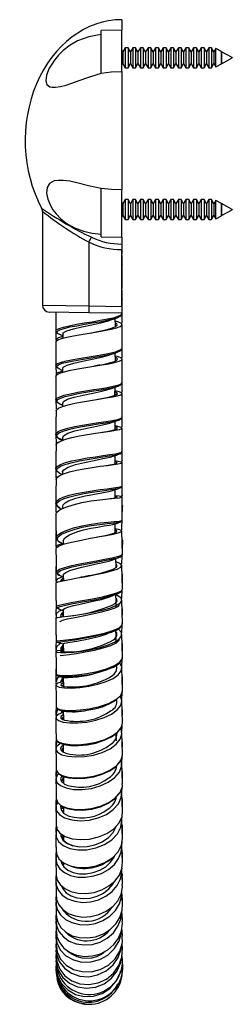
# Model space of a CAD drawing. Units: millimetres. Extents: x 0 to 630, y 0 to 891.
# Drawn here: x 115 to 146, y 530 to 672 of the extents above; entities that cross this region are included whole.
import ezdxf

# ---------------------------------------------------------------- set-up
doc = ezdxf.new("R2010")
doc.units = ezdxf.units.MM
doc.header["$LTSCALE"] = 3

msp = doc.modelspace()

# ---------------------------------------------------------------- linework, layer by layer
at = {"color": 7, "linetype": 'Continuous', "lineweight": 25}
for p, q in [((130.15, 672.43), (130.15, 670.93)), ((130.15, 670.93), (127.15, 670.88)), ((127.15, 664.67), (127.15, 670.88)), ((130.15, 664.95), (130.15, 670.93)), ((130.29, 667.78), (130.15, 668.03)), ((130.64, 668.38), (130.29, 667.78)), ((130.29, 667.78), (130.29, 666.08)), ((131.05, 668.38), (130.64, 668.38)), ((130.64, 668.38), (130.64, 665.48)), ((131.39, 667.78), (131.05, 668.38)), ((131.05, 668.38), (131.05, 665.48)), ((131.74, 668.38), (131.39, 667.78)), ((131.39, 667.78), (131.39, 666.08)), ((132.15, 668.38), (131.74, 668.38)), ((131.74, 668.38), (131.74, 665.48)), ((132.49, 667.78), (132.15, 668.38)), ((132.15, 668.38), (132.15, 665.48)), ((132.84, 668.38), (132.49, 667.78)), ((132.49, 667.78), (132.49, 666.08)), ((133.25, 668.38), (132.84, 668.38)), ((132.84, 668.38), (132.84, 665.48)), ((133.59, 667.78), (133.25, 668.38)), ((133.25, 668.38), (133.25, 665.48)), ((133.94, 668.38), (133.59, 667.78)), ((133.59, 667.78), (133.59, 666.08)), ((134.35, 668.38), (133.94, 668.38)), ((133.94, 668.38), (133.94, 665.48)), ((134.69, 667.78), (134.35, 668.38)), ((134.35, 668.38), (134.35, 665.48)), ((135.04, 668.38), (134.69, 667.78)), ((134.69, 667.78), (134.69, 666.08)), ((135.45, 668.38), (135.04, 668.38)), ((135.04, 668.38), (135.04, 665.48)), ((135.79, 667.78), (135.45, 668.38)), ((135.45, 668.38), (135.45, 665.48)), ((136.14, 668.38), (135.79, 667.78)), ((135.79, 667.78), (135.79, 666.08)), ((136.55, 668.38), (136.14, 668.38)), ((136.14, 668.38), (136.14, 665.48)), ((136.89, 667.78), (136.55, 668.38)), ((136.55, 668.38), (136.55, 665.48)), ((137.24, 668.38), (136.89, 667.78)), ((136.89, 667.78), (136.89, 666.08)), ((137.65, 668.38), (137.24, 668.38)), ((137.24, 668.38), (137.24, 665.48)), ((137.99, 667.78), (137.65, 668.38)), ((137.65, 668.38), (137.65, 665.48)), ((138.34, 668.38), (137.99, 667.78)), ((137.99, 667.78), (137.99, 666.08)), ((138.75, 668.38), (138.34, 668.38)), ((138.34, 668.38), (138.34, 665.48)), ((139.09, 667.78), (138.75, 668.38)), ((138.75, 668.38), (138.75, 665.48)), ((139.44, 668.38), (139.09, 667.78)), ((139.09, 667.78), (139.09, 666.08)), ((139.85, 668.38), (139.44, 668.38)), ((139.44, 668.38), (139.44, 665.48)), ((140.19, 667.78), (139.85, 668.38)), ((139.85, 668.38), (139.85, 665.48)), ((140.54, 668.38), (140.19, 667.78)), ((140.19, 667.78), (140.19, 666.08)), ((140.95, 668.38), (140.54, 668.38)), ((140.54, 668.38), (140.54, 665.48)), ((141.29, 667.78), (140.95, 668.38)), ((140.95, 668.38), (140.95, 665.48)), ((141.64, 668.38), (141.29, 667.78)), ((141.29, 667.78), (141.29, 666.08)), ((142.05, 668.38), (141.64, 668.38)), ((141.64, 668.38), (141.64, 665.48)), ((142.39, 667.78), (142.05, 668.38)), ((142.05, 668.38), (142.05, 665.48)), ((142.74, 668.38), (142.39, 667.78)), ((142.39, 667.78), (142.39, 666.08)), ((143.15, 668.38), (142.74, 668.38)), ((142.74, 668.38), (142.74, 665.48)), ((143.49, 667.78), (143.15, 668.38)), ((143.15, 668.38), (143.15, 665.48)), ((143.77, 668.26), (143.49, 667.78)), ((143.49, 667.78), (143.49, 666.08)), ((144.58, 667.81), (143.77, 668.26)), ((143.77, 665.6), (143.77, 668.26)), ((144.59, 667.78), (144.58, 667.81)), ((144.58, 667.81), (144.58, 666.05)), ((144.6, 667.8), (144.59, 667.78)), ((144.59, 667.78), (144.59, 666.08)), ((146.15, 666.94), (144.6, 667.8)), ((144.6, 666.06), (144.6, 667.8)), ((130.15, 665.83), (130.29, 666.08)), ((130.29, 666.08), (130.64, 665.48)), ((131.05, 665.48), (131.39, 666.08)), ((131.39, 666.08), (131.74, 665.48)), ((132.15, 665.48), (132.49, 666.08)), ((132.49, 666.08), (132.84, 665.48)), ((133.25, 665.48), (133.59, 666.08)), ((133.59, 666.08), (133.94, 665.48)), ((134.35, 665.48), (134.69, 666.08)), ((134.69, 666.08), (135.04, 665.48)), ((135.45, 665.48), (135.79, 666.08)), ((135.79, 666.08), (136.14, 665.48)), ((136.55, 665.48), (136.89, 666.08)), ((136.89, 666.08), (137.24, 665.48)), ((137.65, 665.48), (137.99, 666.08)), ((137.99, 666.08), (138.34, 665.48)), ((138.75, 665.48), (139.09, 666.08)), ((139.09, 666.08), (139.44, 665.48)), ((139.85, 665.48), (140.19, 666.08)), ((140.19, 666.08), (140.54, 665.48)), ((140.95, 665.48), (141.29, 666.08)), ((141.29, 666.08), (141.64, 665.48)), ((142.05, 665.48), (142.39, 666.08)), ((142.39, 666.08), (142.74, 665.48)), ((143.15, 665.48), (143.49, 666.08)), ((143.49, 666.08), (143.77, 665.6)), ((143.77, 665.6), (144.58, 666.05)), ((144.58, 666.05), (144.59, 666.08)), ((144.59, 666.08), (144.6, 666.06)), ((144.6, 666.06), (146.15, 666.92)), ((146.15, 666.94), (146.15, 666.92)), ((130.15, 664.95), (130.15, 647.8)), ((130.64, 665.48), (131.05, 665.48)), ((131.74, 665.48), (132.15, 665.48)), ((132.84, 665.48), (133.25, 665.48)), ((133.94, 665.48), (134.35, 665.48)), ((135.04, 665.48), (135.45, 665.48)), ((136.14, 665.48), (136.55, 665.48)), ((137.24, 665.48), (137.65, 665.48)), ((138.34, 665.48), (138.75, 665.48)), ((139.44, 665.48), (139.85, 665.48)), ((140.54, 665.48), (140.95, 665.48)), ((141.64, 665.48), (142.05, 665.48)), ((142.74, 665.48), (143.15, 665.48)), ((127.15, 640.98), (127.15, 647.99)), ((130.15, 640.93), (130.15, 647.8)), ((130.29, 645.78), (130.15, 646.03)), ((130.64, 646.38), (130.29, 645.78)), ((130.29, 645.78), (130.29, 644.08)), ((131.05, 646.38), (130.64, 646.38)), ((130.64, 646.38), (130.64, 643.48)), ((131.39, 645.78), (131.05, 646.38)), ((131.05, 646.38), (131.05, 643.48)), ((131.74, 646.38), (131.39, 645.78)), ((131.39, 645.78), (131.39, 644.08)), ((132.15, 646.38), (131.74, 646.38)), ((131.74, 646.38), (131.74, 643.48)), ((132.49, 645.78), (132.15, 646.38)), ((132.15, 646.38), (132.15, 643.48)), ((132.84, 646.38), (132.49, 645.78)), ((132.49, 645.78), (132.49, 644.08)), ((133.25, 646.38), (132.84, 646.38)), ((132.84, 646.38), (132.84, 643.48)), ((133.59, 645.78), (133.25, 646.38)), ((133.25, 646.38), (133.25, 643.48)), ((133.94, 646.38), (133.59, 645.78)), ((133.59, 645.78), (133.59, 644.08)), ((134.35, 646.38), (133.94, 646.38)), ((133.94, 646.38), (133.94, 643.48)), ((134.69, 645.78), (134.35, 646.38)), ((134.35, 646.38), (134.35, 643.48)), ((135.04, 646.38), (134.69, 645.78)), ((134.69, 645.78), (134.69, 644.08)), ((135.45, 646.38), (135.04, 646.38)), ((135.04, 646.38), (135.04, 643.48)), ((135.79, 645.78), (135.45, 646.38)), ((135.45, 646.38), (135.45, 643.48)), ((136.14, 646.38), (135.79, 645.78)), ((135.79, 645.78), (135.79, 644.08)), ((136.55, 646.38), (136.14, 646.38)), ((136.14, 646.38), (136.14, 643.48)), ((136.89, 645.78), (136.55, 646.38)), ((136.55, 646.38), (136.55, 643.48)), ((137.24, 646.38), (136.89, 645.78)), ((136.89, 645.78), (136.89, 644.08)), ((137.65, 646.38), (137.24, 646.38)), ((137.24, 646.38), (137.24, 643.48)), ((137.99, 645.78), (137.65, 646.38)), ((137.65, 646.38), (137.65, 643.48)), ((138.34, 646.38), (137.99, 645.78)), ((137.99, 645.78), (137.99, 644.08)), ((138.75, 646.38), (138.34, 646.38)), ((138.34, 646.38), (138.34, 643.48)), ((139.09, 645.78), (138.75, 646.38)), ((138.75, 646.38), (138.75, 643.48)), ((139.44, 646.38), (139.09, 645.78)), ((139.09, 645.78), (139.09, 644.08)), ((139.85, 646.38), (139.44, 646.38)), ((139.44, 646.38), (139.44, 643.48)), ((140.19, 645.78), (139.85, 646.38)), ((139.85, 646.38), (139.85, 643.48)), ((140.54, 646.38), (140.19, 645.78)), ((140.19, 645.78), (140.19, 644.08)), ((140.95, 646.38), (140.54, 646.38)), ((140.54, 646.38), (140.54, 643.48)), ((141.29, 645.78), (140.95, 646.38)), ((140.95, 646.38), (140.95, 643.48)), ((141.64, 646.38), (141.29, 645.78)), ((141.29, 645.78), (141.29, 644.08)), ((142.05, 646.38), (141.64, 646.38)), ((141.64, 646.38), (141.64, 643.48)), ((142.39, 645.78), (142.05, 646.38)), ((142.05, 646.38), (142.05, 643.48)), ((142.74, 646.38), (142.39, 645.78)), ((142.39, 645.78), (142.39, 644.08)), ((143.15, 646.38), (142.74, 646.38)), ((142.74, 646.38), (142.74, 643.48)), ((143.49, 645.78), (143.15, 646.38)), ((143.15, 646.38), (143.15, 643.48)), ((143.77, 646.26), (143.49, 645.78)), ((143.49, 645.78), (143.49, 644.08)), ((144.58, 645.81), (143.77, 646.26)), ((143.77, 643.6), (143.77, 646.26)), ((144.59, 645.78), (144.58, 645.81)), ((144.58, 645.81), (144.58, 644.05)), ((144.6, 645.8), (144.59, 645.78)), ((144.59, 645.78), (144.59, 644.08)), ((146.15, 644.94), (144.6, 645.8)), ((144.6, 644.06), (144.6, 645.8)), ((118.65, 644.69), (118.65, 631.11)), ((144.6, 644.06), (146.15, 644.92)), ((146.15, 644.94), (146.15, 644.92)), ((130.15, 643.83), (130.29, 644.08)), ((130.29, 644.08), (130.64, 643.48)), ((130.64, 643.48), (131.05, 643.48)), ((131.05, 643.48), (131.39, 644.08)), ((131.39, 644.08), (131.74, 643.48)), ((131.74, 643.48), (132.15, 643.48)), ((132.15, 643.48), (132.49, 644.08)), ((132.49, 644.08), (132.84, 643.48)), ((132.84, 643.48), (133.25, 643.48)), ((133.25, 643.48), (133.59, 644.08)), ((133.59, 644.08), (133.94, 643.48)), ((133.94, 643.48), (134.35, 643.48)), ((134.35, 643.48), (134.69, 644.08)), ((134.69, 644.08), (135.04, 643.48)), ((135.04, 643.48), (135.45, 643.48)), ((135.45, 643.48), (135.79, 644.08)), ((135.79, 644.08), (136.14, 643.48)), ((136.14, 643.48), (136.55, 643.48)), ((136.55, 643.48), (136.89, 644.08)), ((136.89, 644.08), (137.24, 643.48)), ((137.24, 643.48), (137.65, 643.48)), ((137.65, 643.48), (137.99, 644.08)), ((137.99, 644.08), (138.34, 643.48)), ((138.34, 643.48), (138.75, 643.48)), ((138.75, 643.48), (139.09, 644.08)), ((139.09, 644.08), (139.44, 643.48)), ((139.44, 643.48), (139.85, 643.48)), ((139.85, 643.48), (140.19, 644.08)), ((140.19, 644.08), (140.54, 643.48)), ((140.54, 643.48), (140.95, 643.48)), ((140.95, 643.48), (141.29, 644.08)), ((141.29, 644.08), (141.64, 643.48)), ((141.64, 643.48), (142.05, 643.48)), ((142.05, 643.48), (142.39, 644.08)), ((142.39, 644.08), (142.74, 643.48)), ((142.74, 643.48), (143.15, 643.48)), ((143.15, 643.48), (143.49, 644.08)), ((143.49, 644.08), (143.77, 643.6)), ((143.77, 643.6), (144.58, 644.05)), ((144.58, 644.05), (144.59, 644.08)), ((144.59, 644.08), (144.6, 644.06)), ((125.4, 631.01), (125.4, 640.21)), ((127.15, 640.98), (130.15, 640.93)), ((130.18, 640.93), (130.15, 640.93)), ((130.15, 640.91), (130.15, 639.95)), ((130.2, 639.89), (130.19, 640.93)), ((130.19, 640.84), (130.19, 640.93)), ((130.15, 639.95), (130.15, 639.15)), ((130.15, 630.93), (130.15, 639.15)), ((130.19, 639.87), (130.2, 639.89)), ((130.19, 638.58), (130.19, 639.88)), ((130.2, 636.97), (130.15, 637.07)), ((130.2, 635.64), (130.2, 636.97)), ((130.19, 633.58), (130.19, 634.88)), ((130.19, 631.07), (130.2, 631.97)), ((125.39, 630.01), (119.63, 630.11)), ((125.4, 631.01), (130.15, 630.93)), ((125.4, 631.01), (125.4, 631.01)), ((130.15, 630.93), (130.15, 629.93)), ((120.6, 629.47), (120.6, 628.7)), ((130.15, 629.93), (125.39, 630.01)), ((130.18, 628.57), (130.19, 629.86)), ((120.61, 627.37), (120.61, 626.07)), ((121.32, 626.79), (121.59, 626.69)), ((121.59, 626.93), (121.59, 626.31)), ((120.58, 624.5), (120.6, 624.48)), ((120.58, 624.46), (120.59, 623.49)), ((130.19, 623.58), (130.19, 624.87)), ((129.27, 623.05), (129.17, 622.98)), ((120.58, 622.39), (120.7, 622.19)), ((120.61, 622.35), (120.63, 621.07)), ((121.26, 621.8), (121.33, 621.76)), ((121.34, 621.76), (121.57, 621.68)), ((121.58, 621.93), (121.57, 621.38)), ((127.03, 622.45), (126.13, 622.27)), ((120.57, 619.47), (120.59, 618.32)), ((120.58, 617.39), (120.79, 617.04)), ((120.6, 617.36), (120.62, 616.07)), ((130.19, 618.58), (130.08, 618.4)), ((121.43, 616.68), (121.49, 616.65)), ((121.49, 616.65), (121.57, 616.62)), ((121.58, 616.93), (121.57, 616.46)), ((120.58, 614.48), (120.59, 613.44)), ((129.85, 614.52), (129.87, 614.53)), ((120.58, 612.4), (120.62, 612.26)), ((120.6, 612.31), (120.62, 611.08)), ((121.57, 611.93), (121.57, 611.53)), ((120.58, 609.49), (120.59, 608.56)), ((129.19, 608.15), (129.19, 609.33)), ((120.6, 607.34), (120.61, 606.1)), ((121.56, 606.95), (121.56, 606.61)), ((120.61, 604.59), (120.58, 604.51)), ((120.58, 604.51), (120.59, 603.36)), ((129.19, 603.2), (129.19, 604.4)), ((120.6, 602.36), (120.61, 601.14)), ((121.57, 601.99), (121.57, 601.65)), ((130.26, 602), (130.19, 602.22)), ((121.66, 597), (121.67, 596.48)), ((130.28, 597.03), (130.19, 597.18)), ((130.24, 595.78), (130.28, 597.02)), ((130.16, 593.62), (130.2, 594.88)), ((120.66, 592.45), (120.68, 592.4)), ((121.46, 591.8), (121.67, 591.73)), ((121.66, 592.01), (121.68, 591.23)), ((130.23, 590.92), (130.27, 592.02)), ((130.27, 592.02), (130.25, 592.06)), ((121.48, 591.35), (121.53, 591.28)), ((130.05, 589.64), (130.26, 590.01)), ((130.16, 588.63), (130.2, 589.9)), ((120.64, 587.45), (120.66, 587.42)), ((121.49, 586.39), (121.49, 586.39)), ((121.51, 586.42), (121.54, 586.48)), ((121.65, 587.02), (121.67, 585.97)), ((130.23, 586.2), (130.26, 587.04)), ((130.15, 583.68), (130.19, 584.8)), ((130.17, 584.73), (130.19, 584.79)), ((130.21, 584.86), (130.27, 585.03)), ((128.64, 583.77), (128.77, 583.83)), ((121.49, 581.47), (121.55, 581.66)), ((121.65, 582.07), (121.68, 580.86)), ((130.23, 581.03), (130.27, 582.09)), ((130.15, 578.79), (130.19, 579.88)), ((130.23, 580.02), (130.26, 580.13)), ((127.54, 578.19), (128.11, 578.4)), ((121.63, 577.05), (121.67, 576.99)), ((130.23, 576.12), (130.27, 577.23)), ((130.16, 574.01), (130.19, 575)), ((130.25, 575.28), (130.26, 575.32)), ((121.54, 572.08), (121.63, 572.36)), ((130.23, 571.7), (130.26, 572.49)), ((130.03, 569.84), (130.15, 570.04)), ((130.15, 569.36), (130.18, 570.17)), ((120.93, 567.84), (121.01, 567.81)), ((130.23, 567.11), (130.26, 567.88)), ((130.15, 564.89), (130.18, 565.71)), ((130.23, 562.5), (130.27, 563.47)), ((121.49, 562.37), (121.55, 562.21)), ((130.16, 560.61), (130.19, 561.3)), ((130.24, 558.48), (130.27, 559.27)), ((121.69, 558.01), (121.6, 557.83)), ((121.69, 557.79), (121.66, 557.76)), ((130.16, 556.59), (130.18, 557.05)), ((130.23, 554.53), (130.27, 555.32)), ((121.71, 554.29), (121.56, 554.03)), ((130.15, 552.81), (130.18, 553.42)), ((120.59, 550.84), (120.65, 548.54)), ((121.69, 550.39), (121.7, 550.07)), ((130.24, 551.06), (130.26, 551.62)), ((130.17, 549.33), (130.18, 549.59)), ((130.23, 547.71), (130.26, 548.23)), ((130.25, 544.38), (130.15, 546.34)), ((130.16, 546.16), (130.17, 546.45)), ((130.23, 544.73), (130.26, 545.16)), ((130.17, 543.17), (130.15, 543.29)), ((130.23, 542.15), (130.25, 542.4)), ((120.62, 538.89), (120.59, 538.37)), ((130.22, 540), (130.23, 540.09)), ((130.22, 539.52), (130.26, 539.99)), ((130.2, 537.96), (130.22, 538.34)), ((120.62, 537.29), (120.6, 536.96)), ((120.61, 536.08), (120.6, 536.03)), ((120.63, 536.03), (120.64, 535.78)), ((130.22, 536.55), (130.22, 536.92))]:
    msp.add_line(p, q, dxfattribs=at)
at = {"color": 1, "linetype": 'Continuous', "lineweight": 25}
for p, q in [((130.2, 639.85), (130.18, 639.89)), ((130.2, 637.01), (130.15, 636.91)), ((118.65, 631.11), (125.4, 631.01)), ((121.57, 626.35), (121.48, 626.28)), ((120.59, 619.47), (120.58, 619.44)), ((120.61, 614.49), (120.61, 614.48)), ((129.28, 613.14), (129.17, 613.21)), ((129.26, 608.16), (129.17, 608.19)), ((120.62, 604.51), (120.62, 604.49)), ((130.23, 592.09), (130.21, 591.95)), ((121.5, 576.7), (121.51, 576.64)), ((121.69, 576.07), (121.5, 575.98)), ((120.98, 567.84), (121.14, 567.71)), ((129.91, 555.16), (129.83, 555.3)), ((130.24, 538.03), (130.19, 538.28)), ((120.7, 535.55), (120.69, 535.37))]:
    msp.add_line(p, q, dxfattribs=at)
at = {"color": 7, "linetype": 'Continuous', "lineweight": 25, "flags": 128}
for points in [[(127.15, 670.31), (125.38, 669.97), (123.72, 669.35), (122.66, 668.74), (121.67, 667.98), (120.99, 667.31), (120.38, 666.58), (119.64, 665.39), (119.25, 664.42), (119.14, 663.57), (119.31, 663.04), (119.7, 662.73), (120.08, 662.64), (120.53, 662.64), (121.26, 662.75), (122.07, 662.97), (123.45, 663.44), (124.93, 663.97), (127.15, 664.67)], [(127.15, 664.67), (128.62, 664.89), (130.15, 664.95)], [(127.15, 647.99), (125.34, 648.4), (123.63, 648.82), (122.62, 649.04), (121.66, 649.16), (120.98, 649.17), (120.37, 649.08), (119.69, 648.7), (119.34, 648.13), (119.26, 647.33), (119.42, 646.47), (119.8, 645.55), (120.18, 644.91), (120.62, 644.32), (121.31, 643.59), (122.07, 642.97), (123.29, 642.28), (124.59, 641.79), (125.84, 641.51), (127.15, 641.36)], [(130.15, 647.8), (128.65, 647.84), (127.15, 647.99)], [(125.4, 640.21), (125.4, 640.21), (125.4, 640.21)], [(130.16, 638.58), (130.17, 638.5), (130.15, 638.49)], [(130.15, 638.29), (130.16, 638.36), (130.15, 638.37)], [(130.2, 634.89), (130.19, 636.59), (130.18, 638.29)], [(130.16, 633.58), (130.09, 633.42), (130.09, 633.42)], [(130.2, 629.89), (130.19, 631.59), (130.18, 633.28)], [(120.61, 630.1), (120.6, 629.08), (120.59, 627.39)], [(120.65, 625.79), (120.64, 625.87), (120.89, 626.07), (121.42, 626.27), (122.19, 626.46), (123.15, 626.65), (124.24, 626.84), (125.4, 627.03), (126.57, 627.23), (127.66, 627.42), (128.62, 627.62), (129.39, 627.81), (129.91, 628.01), (130.17, 628.21), (130.14, 628.4), (129.82, 628.6), (129.24, 628.79), (129.24, 628.79)], [(121.65, 626.86), (121.67, 627.08), (122.18, 627.37), (123.13, 627.67), (124.38, 627.96), (125.77, 628.25), (127.11, 628.54), (128.21, 628.84), (128.52, 628.96)], [(128.57, 628.96), (129.02, 629.12), (129.48, 629.29)], [(129.21, 628.02), (129.21, 628.1), (129.2, 629.19)], [(129.49, 629.29), (130.02, 629.57), (130.2, 629.89)], [(120.59, 627.39), (120.78, 627.07), (121.32, 626.79)], [(130.16, 628.57), (130.17, 628.54), (130.08, 628.44)], [(130.2, 624.89), (130.2, 626.58), (130.19, 628.28)], [(121.59, 626.59), (121.56, 626.58), (120.98, 626.39), (120.67, 626.19), (120.64, 626), (120.72, 625.94)], [(120.61, 625.79), (120.6, 624.09), (120.58, 622.39)], [(129.47, 624.29), (130.01, 624.56), (130.18, 624.85)], [(120.61, 620.79), (120.75, 621.02), (121.18, 621.25), (121.85, 621.47), (122.74, 621.68), (123.79, 621.88), (124.93, 622.08), (126.1, 622.27), (127.24, 622.45), (128.26, 622.63), (129.11, 622.8), (129.74, 622.97), (130.12, 623.13), (130.2, 623.31), (129.99, 623.49), (129.52, 623.67), (129.23, 623.74)], [(121.63, 621.86), (121.67, 622.1), (122.22, 622.4), (123.19, 622.69), (124.47, 622.98), (125.86, 623.27), (127.19, 623.56), (128.27, 623.86), (128.62, 624)], [(128.67, 624), (129.15, 624.17), (129.63, 624.35)], [(129.21, 623.02), (129.21, 623.1), (129.2, 624.19)], [(130.16, 623.59), (130.14, 623.46), (130.07, 623.42)], [(130.18, 619.87), (130.19, 621.57), (130.2, 623.27)], [(121.57, 621.53), (121.31, 621.46), (120.83, 621.28), (120.63, 621.1), (120.65, 621.07)], [(120.7, 622.19), (120.78, 622.06), (120.88, 622)], [(120.61, 620.79), (120.59, 619.09), (120.58, 617.39)], [(130.19, 618.58), (130.19, 620.28), (130.19, 621.09)], [(120.65, 615.8), (120.67, 615.95), (120.97, 616.2), (121.55, 616.45), (122.36, 616.69), (123.35, 616.91), (124.46, 617.12), (125.63, 617.31), (126.79, 617.49), (127.86, 617.66), (128.79, 617.82), (129.51, 617.97), (129.99, 618.11), (130.2, 618.25), (130.11, 618.39), (129.74, 618.54), (129.2, 618.68)], [(121.62, 616.87), (121.69, 617.15), (122.27, 617.48), (123.27, 617.79), (124.55, 618.09), (125.95, 618.38), (127.27, 618.66), (128.32, 618.93), (128.6, 619.04)], [(128.65, 619.04), (129.18, 619.23), (129.59, 619.37)], [(129.16, 618.04), (129.16, 618.1), (129.17, 619.23)], [(129.58, 619.37), (130.02, 619.6), (130.18, 619.87)], [(130.18, 614.88), (130.19, 616.58), (130.2, 618.28)], [(120.79, 617.04), (120.82, 617), (120.85, 616.98)], [(130.19, 613.59), (130.19, 615.29), (130.19, 616.4)], [(120.62, 615.8), (120.6, 614.1), (120.58, 612.4)], [(128.92, 614.19), (129.4, 614.36), (129.77, 614.49)], [(129.72, 614.47), (130.06, 614.65), (130.18, 614.88)], [(120.64, 610.82), (120.63, 610.87), (120.82, 611.15), (121.3, 611.43), (122.01, 611.69), (122.93, 611.93), (124.01, 612.16), (125.16, 612.37), (126.33, 612.55), (127.45, 612.71), (128.44, 612.86), (129.25, 612.99), (129.83, 613.11), (130.14, 613.22), (130.17, 613.33), (129.92, 613.45), (129.4, 613.57), (129.21, 613.61)], [(121.6, 611.88), (121.71, 612.2), (122.33, 612.56), (123.35, 612.9), (124.64, 613.21), (126.04, 613.5), (127.34, 613.77), (128.39, 614.01), (128.89, 614.2)], [(129.17, 613.08), (129.17, 613.1), (129.18, 614.28)], [(130.16, 613.59), (130.17, 613.49), (130.07, 613.38)], [(130.19, 609.89), (130.19, 611.59), (130.19, 613.29)], [(120.62, 610.82), (120.6, 609.12), (120.57, 607.43)], [(121.04, 611.28), (120.9, 611.24), (120.64, 611.13), (120.65, 611.08)], [(130.2, 608.61), (130.19, 610.3), (130.19, 610.48)], [(121.58, 606.95), (121.57, 607), (121.73, 607.27), (122.38, 607.66), (123.43, 608.02), (124.74, 608.34), (126.13, 608.63), (127.42, 608.88), (128.44, 609.1), (128.84, 609.23)], [(128.89, 609.23), (129.36, 609.4), (129.83, 609.56)], [(129.85, 609.57), (130.1, 609.71), (130.19, 609.89)], [(120.57, 607.43), (120.66, 607.15), (120.8, 607)], [(120.65, 605.83), (120.72, 606.08), (121.08, 606.39), (121.71, 606.68), (122.55, 606.95), (123.57, 607.2), (124.69, 607.42), (125.87, 607.61), (127.01, 607.78), (128.06, 607.91), (128.95, 608.03), (129.63, 608.13), (130.04, 608.22), (130.19, 608.3), (130.05, 608.39), (129.63, 608.48), (129.19, 608.55)], [(130.18, 608.61), (130.11, 608.38), (130.09, 608.36)], [(130.19, 604.92), (130.19, 606.61), (130.19, 608.3)], [(120.87, 606.22), (120.76, 606.19), (120.61, 606.1), (120.71, 606.05)], [(120.63, 605.83), (120.6, 604.14), (120.58, 602.45)], [(129.1, 604.37), (129.56, 604.53), (130.01, 604.69)], [(129.93, 604.65), (130.12, 604.76), (130.19, 604.92)], [(130.2, 603.64), (130.19, 605.33), (130.19, 605.83)], [(120.59, 600.82), (120.73, 601.15), (121.24, 601.51), (122.05, 601.86), (123.12, 602.21), (124.36, 602.52), (125.68, 602.77), (126.98, 602.93), (128.16, 603.06), (129.14, 603.15), (129.81, 603.23), (130.15, 603.3), (130.14, 603.36), (129.77, 603.43), (129.19, 603.51)], [(121.59, 601.99), (121.64, 602.21), (121.93, 602.5), (122.44, 602.77), (123.51, 603.15), (124.83, 603.48), (126.22, 603.76), (127.5, 603.99), (128.49, 604.19), (129.07, 604.36), (129.08, 604.37)], [(130.18, 603.64), (130.2, 603.57), (130.07, 603.37)], [(130.18, 599.95), (130.19, 601.64), (130.19, 603.33)], [(120.58, 602.45), (120.68, 602.13), (120.68, 602.13)], [(120.68, 602.13), (120.99, 601.81), (121.39, 601.58)], [(130.16, 598.61), (130.21, 600.31), (130.26, 602)], [(120.58, 600.82), (120.61, 599.13), (120.65, 597.44)], [(121.67, 597), (121.88, 597.42), (122.57, 597.85), (123.64, 598.27), (124.61, 598.56), (125.64, 598.8), (126.66, 598.98), (127.58, 599.13), (128.33, 599.25), (128.87, 599.36), (129.01, 599.41)], [(129.04, 599.41), (129.51, 599.56), (129.97, 599.72)], [(129.18, 598.17), (129.18, 598.18), (129.18, 599.45)], [(129.98, 599.72), (130.13, 599.81), (130.18, 599.95)], [(120.63, 598.47), (120.61, 597.88), (120.58, 596.19)], [(120.63, 595.84), (120.67, 596.01), (121.08, 596.27), (121.83, 596.53), (122.84, 596.79), (124.05, 597.05), (125.35, 597.31), (126.66, 597.54), (127.87, 597.76), (128.88, 597.96), (129.63, 598.13), (130.06, 598.29), (130.14, 598.43), (129.86, 598.56), (129.24, 598.7), (129.2, 598.7)], [(120.65, 597.44), (120.75, 597.13), (120.77, 597.11)], [(130.15, 598.62), (130.16, 598.6), (130.07, 598.45)], [(130.26, 595), (130.21, 596.7), (130.15, 598.39)], [(121.67, 596.51), (121.51, 596.48), (120.88, 596.36), (120.59, 596.23), (120.68, 596.08), (120.74, 596.06)], [(120.59, 595.84), (120.62, 594.14), (120.66, 592.44)], [(129.08, 594.32), (129.54, 594.51), (130.01, 594.69)], [(129.88, 594.63), (130.16, 594.8), (130.26, 595)], [(120.63, 593.68), (120.61, 592.89), (120.57, 591.19)], [(120.63, 590.85), (120.61, 590.9), (120.94, 591.05), (121.62, 591.21), (122.58, 591.4), (123.75, 591.61), (125.04, 591.84), (126.35, 592.09), (127.58, 592.35), (128.65, 592.62), (129.47, 592.89), (129.99, 593.15), (130.16, 593.41), (129.97, 593.65), (129.43, 593.88), (129.33, 593.91)], [(121.69, 591.97), (121.72, 592.17), (122.05, 592.42), (122.63, 592.67), (123.42, 592.92), (124.38, 593.17), (125.41, 593.41), (126.45, 593.64), (127.42, 593.85), (128.25, 594.05), (128.86, 594.23), (129.05, 594.32)], [(129.32, 593.15), (129.32, 593.19), (129.28, 594.4)], [(130.26, 590.01), (130.21, 591.71), (130.16, 593.4)], [(121.62, 591.75), (121.33, 591.67), (120.78, 591.44), (120.58, 591.2), (120.74, 590.96)], [(120.75, 592.28), (120.87, 592.09), (121.01, 592.02)], [(124.42, 591.74), (124.28, 591.71), (124.08, 591.67)], [(125.48, 591.95), (125.47, 591.95), (124.43, 591.74)], [(120.58, 590.85), (120.61, 589.15), (120.64, 587.45)], [(121.6, 591.5), (121.65, 591.55), (121.67, 591.56)], [(120.61, 585.87), (120.59, 585.87), (120.84, 585.9), (121.43, 585.96), (122.33, 586.06), (123.45, 586.2), (124.71, 586.4), (126.02, 586.64), (127.29, 586.93), (128.41, 587.25), (129.3, 587.6), (129.9, 587.96), (130.15, 588.33), (130.05, 588.68), (129.59, 589.02), (129.27, 589.15)], [(121.69, 587.02), (121.68, 587.08), (121.94, 587.24), (122.47, 587.41), (123.22, 587.6), (124.14, 587.81), (125.15, 588.03), (126.2, 588.27), (127.2, 588.51), (128.06, 588.76), (128.5, 588.93)], [(128.52, 588.93), (128.97, 589.11), (129.42, 589.29)], [(129.35, 587.35), (129.32, 588.19), (129.29, 589.23)], [(129.41, 589.28), (130.04, 589.62), (130.05, 589.64)], [(120.63, 588.34), (120.62, 587.9), (120.59, 586.21)], [(121.23, 585.26), (121.21, 585.32), (121.57, 585.49), (122.29, 585.68), (123.32, 585.9), (124.56, 586.14), (125.89, 586.41), (127.19, 586.69), (128.33, 586.98), (129.2, 587.27), (129.68, 587.53), (129.83, 587.78)], [(130.27, 585.03), (130.21, 586.72), (130.16, 588.41)], [(121.51, 586.96), (121.09, 586.78), (120.64, 586.4), (120.64, 585.99), (120.8, 585.85)], [(120.73, 587.29), (120.74, 587.26), (121.01, 587.12)], [(121, 587.12), (121.49, 586.96), (121.66, 586.91)], [(120.58, 585.87), (120.61, 584.19), (120.65, 582.51)], [(121.69, 581.14), (121.34, 581.12), (120.79, 581.04), (120.59, 580.95), (120.75, 580.86), (121.26, 580.81), (122.08, 580.81), (123.14, 580.87), (124.39, 581.01), (125.7, 581.23), (126.99, 581.53), (128.16, 581.9), (129.11, 582.31), (129.78, 582.76), (130.12, 583.23), (130.1, 583.7), (129.72, 584.15), (129.63, 584.2)], [(120.63, 583.37), (120.62, 582.96), (120.59, 581.29)], [(121.68, 582.07), (121.66, 582.08), (121.86, 582.15), (122.32, 582.24), (123.01, 582.36), (123.89, 582.51), (124.9, 582.7), (125.95, 582.93), (126.96, 583.19), (127.86, 583.49), (127.88, 583.49)], [(127.88, 583.49), (128.27, 583.64), (128.64, 583.77)], [(129.35, 582.21), (129.32, 583.22), (129.3, 584.05)], [(130.26, 580.12), (130.21, 581.79), (130.15, 583.46)], [(121.3, 582.16), (121.24, 582.14), (120.7, 581.65), (120.61, 581.12), (120.69, 581)], [(120.79, 582.32), (121.23, 582.18), (121.65, 582.05)], [(121.23, 580.33), (121.27, 580.36), (121.71, 580.43), (122.51, 580.53), (123.58, 580.69), (124.85, 580.9), (126.18, 581.16), (127.46, 581.48), (128.55, 581.83), (129.36, 582.22), (129.78, 582.61), (129.78, 582.81)], [(130.27, 582.09), (130.2, 582.25), (130.19, 582.25)], [(120.59, 580.94), (120.62, 579.29), (120.66, 577.64)], [(120.63, 578.8), (120.61, 578.1), (120.58, 576.46)], [(121.69, 576.57), (121.53, 576.55), (120.9, 576.38), (120.6, 576.17), (120.67, 575.97), (121.09, 575.8), (121.85, 575.69), (122.87, 575.67), (124.08, 575.74), (125.39, 575.92), (126.69, 576.21), (127.89, 576.6), (128.9, 577.07), (129.64, 577.6), (130.07, 578.16), (130.14, 578.74), (129.85, 579.29), (129.82, 579.32)], [(130.07, 579.59), (130.13, 579.64), (130.19, 579.88)], [(121.12, 577.34), (120.78, 577.03), (120.58, 576.4), (120.67, 576.16)], [(120.66, 577.64), (120.73, 577.48), (120.94, 577.38)], [(120.93, 577.38), (121.29, 577.3), (121.68, 577.2)], [(126.98, 578.01), (127.26, 578.1), (127.56, 578.19)], [(130.26, 575.32), (130.21, 576.96), (130.15, 578.59)], [(130.27, 577.23), (130.2, 577.42), (130.16, 577.45)], [(120.58, 576.11), (120.62, 574.49), (120.65, 572.88)], [(121.48, 576.64), (121.66, 577.11), (121.66, 577.11)], [(121.66, 577.21), (121.69, 575.92), (121.69, 575.89)], [(121.67, 572.12), (121.02, 571.89), (120.64, 571.58), (120.62, 571.27), (120.96, 570.98), (121.64, 570.75), (122.61, 570.63), (123.78, 570.62), (125.06, 570.75), (126.37, 571.01), (127.6, 571.4), (128.67, 571.91), (129.49, 572.51), (130, 573.16), (130.16, 573.83), (129.96, 574.49), (129.92, 574.53)], [(129.99, 574.57), (130.16, 574.82), (130.23, 575.19)], [(120.63, 573.79), (120.62, 573.34), (120.58, 571.74)], [(130.27, 570.66), (130.21, 572.25), (130.16, 573.84)], [(120.92, 572.56), (120.79, 572.42), (120.58, 571.76), (120.63, 571.53)], [(120.67, 572.83), (120.73, 572.7), (120.95, 572.54), (121.31, 572.41), (121.78, 572.33)], [(121.6, 572.31), (121.63, 572.18), (121.67, 572.12)], [(121.66, 572.35), (121.68, 571.21), (121.68, 571.08)], [(121.76, 572.33), (121.93, 572.31), (122.1, 572.28)], [(125.57, 572.55), (125.59, 572.55), (125.62, 572.56)], [(120.58, 571.4), (120.61, 569.84), (120.64, 568.28)], [(130.15, 570.04), (130.16, 570.06), (130.27, 570.65)], [(121.26, 567.64), (121.15, 567.59), (120.69, 567.2), (120.59, 566.77), (120.85, 566.37), (121.45, 566.02), (122.34, 565.79), (123.47, 565.69), (124.73, 565.75), (126.05, 565.97), (127.32, 566.36), (128.44, 566.89), (129.32, 567.53), (129.91, 568.25), (130.15, 569.01), (130.04, 569.78), (129.99, 569.85)], [(120.63, 568.95), (120.62, 568.73), (120.59, 567.2)], [(121.14, 567.71), (121.16, 567.7), (121.81, 567.48), (122.74, 567.35), (123.87, 567.34), (125.12, 567.46), (126.4, 567.71), (127.6, 568.1), (128.66, 568.59), (129.47, 569.17), (129.97, 569.81)], [(129.36, 568.02), (129.33, 568.92), (129.32, 569.07)], [(130.1, 569.22), (130.12, 569.23), (130.1, 569.55), (130.07, 569.58)], [(130.27, 566.14), (130.21, 567.68), (130.16, 569.21)], [(120.81, 567.95), (120.71, 567.79), (120.59, 567.02), (120.63, 566.92)], [(120.68, 568.16), (120.71, 568.05), (120.91, 567.85), (120.93, 567.84)], [(121.65, 567.53), (121.67, 566.81), (121.67, 566.38)], [(120.58, 566.85), (120.62, 565.35), (120.66, 563.84)], [(120.68, 563.84), (120.66, 563.77), (120.92, 563.36), (121.51, 563.01), (122.39, 562.77), (123.51, 562.66), (124.77, 562.71), (126.1, 562.93), (127.38, 563.3), (128.51, 563.82), (129.42, 564.46), (130.01, 565.18), (130.26, 565.95), (130.23, 566.13)], [(120.63, 564.85), (120.62, 564.32), (120.58, 562.86)], [(121.04, 563.29), (120.79, 563.06), (120.59, 562.52), (120.75, 562), (121.27, 561.55), (122.09, 561.2), (123.17, 561), (124.42, 560.98), (125.74, 561.14), (127.03, 561.5), (128.18, 562.03), (129.13, 562.7), (129.79, 563.48), (130.12, 564.33), (130.09, 565.19), (130.05, 565.29)], [(121.41, 563.01), (121.62, 562.88), (122.48, 562.65), (123.57, 562.55), (124.8, 562.6), (126.08, 562.82), (127.32, 563.19), (128.43, 563.7), (129.31, 564.32), (129.89, 565.03)], [(130.12, 564.77), (130.15, 564.82), (130.08, 565.08)], [(130.26, 561.84), (130.21, 563.3), (130.15, 564.77)], [(120.78, 563.59), (120.64, 563.29), (120.62, 562.51)], [(130.26, 563.47), (130.27, 563.52), (130.19, 563.74)], [(120.59, 562.48), (120.62, 561.05), (120.65, 559.62)], [(120.65, 559.67), (120.81, 559.15), (121.32, 558.68), (122.14, 558.33), (123.22, 558.12), (124.46, 558.08), (125.78, 558.24), (127.08, 558.58), (128.26, 559.1), (129.22, 559.77), (129.89, 560.55), (130.23, 561.4), (130.21, 561.83)], [(121.68, 562.02), (121.67, 562.01), (121.65, 561.96)], [(121.68, 562.87), (121.69, 562.29), (121.7, 561.92)], [(120.63, 560.59), (120.62, 560.11), (120.57, 558.71)], [(120.85, 559.11), (120.59, 558.55), (120.66, 557.92), (121.1, 557.34), (121.87, 556.88), (122.9, 556.58), (124.11, 556.46), (125.42, 556.56), (126.71, 556.87), (127.91, 557.38), (128.91, 558.08), (129.66, 558.9), (130.07, 559.82), (130.14, 560.77), (130.06, 560.99)], [(121.35, 558.65), (121.45, 558.56), (122.24, 558.22), (123.28, 558.02), (124.49, 557.99), (125.78, 558.15), (127.04, 558.48), (128.18, 558.99), (129.11, 559.65), (129.77, 560.41)], [(130.14, 560.61), (130.16, 560.66), (130.05, 560.96)], [(130.26, 557.79), (130.21, 559.18), (130.15, 560.56)], [(120.74, 559.39), (120.59, 558.96), (120.64, 558.21)], [(130.23, 559.28), (130.26, 559.5), (130.19, 559.63)], [(120.57, 558.31), (120.62, 556.98), (120.66, 555.65)], [(120.7, 555.66), (120.75, 555.23), (121.18, 554.65), (121.93, 554.18), (122.94, 553.86), (124.15, 553.73), (125.46, 553.81), (126.77, 554.11), (127.98, 554.62), (129, 555.3), (129.75, 556.13), (130.18, 557.05), (130.23, 557.79)], [(121.68, 558.46), (121.68, 558.15), (121.69, 557.71)], [(120.63, 556.54), (120.62, 556.14), (120.58, 554.87)], [(120.79, 555.18), (120.63, 554.88), (120.62, 554.15), (120.97, 553.47), (121.66, 552.88), (122.63, 552.46), (123.8, 552.24), (125.09, 552.26), (126.4, 552.51), (127.63, 553), (128.7, 553.69), (129.51, 554.54), (130.01, 555.51), (130.16, 556.52), (130.09, 556.85)], [(130.12, 556.59), (130.14, 556.81), (130.11, 556.89)], [(130.26, 553.95), (130.21, 555.24), (130.16, 556.54)], [(120.72, 555.52), (120.58, 554.85), (120.63, 554.55)], [(130.23, 555.32), (130.23, 555.76), (130.18, 555.84)], [(120.58, 554.45), (120.61, 553.2), (120.65, 551.96)], [(120.69, 551.95), (120.69, 551.65), (121.03, 550.96), (121.72, 550.37), (122.67, 549.93), (123.84, 549.7), (125.13, 549.69), (126.45, 549.94), (127.7, 550.41), (128.78, 551.1), (129.6, 551.95), (130.11, 552.91), (130.26, 553.93), (130.25, 553.95)], [(121.52, 554.33), (121.52, 554.1), (121.8, 553.57), (122.36, 553.13), (123.07, 552.84)], [(121.71, 554.17), (121.58, 554.07), (121.56, 554.03)], [(121.7, 554.3), (121.7, 554.29), (121.72, 553.71)], [(120.63, 552.68), (120.62, 552.46), (120.58, 551.24)], [(120.69, 551.83), (120.58, 551.33), (120.64, 550.64)], [(120.72, 551.58), (120.59, 550.9), (120.73, 550.17), (121.15, 549.51), (121.83, 548.95), (122.72, 548.54), (123.76, 548.31), (124.91, 548.28), (126.08, 548.46), (127.2, 548.84), (128.22, 549.41), (129.07, 550.14), (129.69, 550.99), (130.06, 551.93), (130.15, 552.89), (130.12, 553.02)], [(130.26, 550.46), (130.21, 551.66), (130.15, 552.87)], [(130.25, 551.63), (130.26, 551.7), (130.19, 552.06)], [(120.66, 548.54), (120.79, 547.87), (121.22, 547.21), (121.89, 546.64), (122.77, 546.22), (123.82, 545.98), (124.96, 545.93), (126.13, 546.09), (127.26, 546.46), (128.29, 547.01), (129.15, 547.73), (129.79, 548.59), (130.17, 549.53), (130.26, 550.49)], [(120.63, 549.32), (120.62, 549.08), (120.57, 547.99)], [(120.72, 548.26), (120.61, 547.94), (120.64, 547.13), (120.96, 546.36), (121.53, 545.68), (122.35, 545.15), (123.34, 544.79), (124.45, 544.64), (125.61, 544.72), (126.77, 545.02), (127.83, 545.53), (128.75, 546.23), (129.47, 547.07), (129.95, 548.03), (130.15, 549.04), (130.11, 549.43)], [(130.15, 549.33), (130.17, 549.41), (130.15, 549.48)], [(130.25, 547.25), (130.2, 548.34), (130.15, 549.43)], [(130.22, 548.23), (130.24, 548.66), (130.17, 548.85)], [(120.65, 548.56), (120.58, 547.63), (120.63, 547.36)], [(120.59, 547.54), (120.62, 546.5), (120.65, 545.46)], [(120.63, 546.22), (120.62, 545.99), (120.58, 545.02)], [(120.69, 545.39), (120.68, 545.36), (120.59, 544.48), (120.79, 543.62), (121.28, 542.83), (122, 542.18), (122.93, 541.7), (124, 541.43), (125.15, 541.38), (126.32, 541.58), (127.42, 542.01), (128.41, 542.65), (129.21, 543.47), (129.79, 544.43), (130.1, 545.47), (130.13, 546.33)], [(120.69, 545.46), (120.71, 545.05), (121.02, 544.27), (121.59, 543.59), (122.4, 543.05), (123.38, 542.68), (124.49, 542.52), (125.66, 542.58), (126.82, 542.86), (127.9, 543.35), (128.83, 544.04), (129.56, 544.88), (130.05, 545.84), (130.25, 546.86), (130.22, 547.25)], [(130.26, 545.11), (130.17, 545.99), (130.17, 545.99)], [(120.59, 544.56), (120.62, 543.64), (120.66, 542.71)], [(120.65, 545.5), (120.6, 545.28), (120.63, 544.42)], [(120.63, 543.44), (120.62, 543.27), (120.59, 542.42)], [(120.68, 542.67), (120.59, 542.24), (120.68, 541.3), (121.05, 540.42), (121.68, 539.64), (122.53, 539.04), (123.56, 538.64), (124.69, 538.48), (125.86, 538.56), (127, 538.9), (128.04, 539.46), (128.92, 540.23), (129.59, 541.17), (130.01, 542.22), (130.15, 543.32), (130.15, 543.34)], [(120.67, 542.71), (120.66, 542.64), (120.86, 541.77), (121.33, 540.98), (122.05, 540.31), (122.97, 539.81), (124.04, 539.53), (125.19, 539.48), (126.36, 539.66), (127.48, 540.07), (128.48, 540.7), (129.3, 541.51), (129.88, 542.47), (130.2, 543.51), (130.23, 544.38)], [(130.25, 541.87), (130.2, 542.73), (130.16, 543.36)], [(120.58, 541.93), (120.62, 541.12), (120.66, 540.32)], [(120.66, 542.78), (120.59, 542.22), (120.59, 542.18)], [(120.69, 540.31), (120.75, 539.71), (121.11, 538.82), (121.73, 538.03), (122.58, 537.41), (123.6, 537), (124.73, 536.81), (125.9, 536.88), (127.05, 537.2), (128.1, 537.76), (129, 538.52), (129.68, 539.45), (130.11, 540.5), (130.26, 541.6), (130.22, 541.86)], [(120.63, 540.97), (120.62, 540.88), (120.59, 540.14)], [(120.68, 540.41), (120.59, 539.91), (120.73, 538.79), (121.23, 537.77), (122.05, 536.92), (123.13, 536.31), (124.37, 536), (125.68, 536.01), (126.96, 536.36), (128.13, 537.01), (129.09, 537.94), (129.77, 539.06), (130.12, 540.3), (130.12, 540.52)], [(120.64, 540.65), (120.64, 540.64), (120.63, 540.14)], [(130.26, 539.74), (130.2, 540.47), (130.17, 540.93)], [(120.59, 539.64), (120.62, 538.97), (120.65, 538.3)], [(120.69, 538.3), (120.8, 537.46), (121.29, 536.42), (122.1, 535.56), (123.17, 534.94), (124.41, 534.61), (125.73, 534.59), (127.02, 534.92), (128.2, 535.56), (129.18, 536.47), (129.88, 537.59), (130.23, 538.84), (130.22, 539.75)], [(120.59, 537.74), (120.63, 537.2), (120.66, 536.66)], [(120.64, 538.63), (120.6, 538.46), (120.61, 538.38)], [(120.65, 538.57), (120.6, 538.37), (120.67, 537.18), (121.09, 536.07), (121.84, 535.11), (122.85, 534.39), (124.05, 533.97), (125.35, 533.88), (126.65, 534.14), (127.86, 534.72), (128.88, 535.59), (129.64, 536.68), (130.07, 537.92), (130.1, 538.38)], [(120.71, 536.66), (120.73, 536.12), (121.15, 534.99), (121.89, 534.02), (122.9, 533.29), (124.09, 532.85), (125.39, 532.74), (126.7, 532.97), (127.93, 533.53), (128.96, 534.39), (129.73, 535.48), (130.17, 536.72), (130.24, 538.03), (130.24, 538.03)], [(130.24, 538.04), (130.2, 538.63), (130.19, 538.7)], [(120.64, 537.07), (120.58, 536.67), (120.63, 536.33)], [(120.68, 536.23), (120.58, 535.25), (120.83, 534), (121.42, 532.88), (122.32, 531.97), (123.44, 531.32), (124.71, 531.01), (126.03, 531.05), (127.3, 531.45), (128.41, 532.17), (129.3, 533.17), (129.89, 534.37), (129.95, 534.68)], [(120.6, 536.16), (120.64, 535.77), (120.67, 535.37)], [(120.64, 536.97), (120.62, 535.99), (120.95, 534.8), (121.62, 533.76), (122.57, 532.94), (123.74, 532.41), (125.03, 532.22), (126.35, 532.37), (127.59, 532.86), (128.66, 533.65), (129.48, 534.71), (129.99, 535.93), (130.05, 536.38)], [(120.62, 534.87), (120.65, 534.62), (120.69, 534.36)], [(120.77, 533.55), (120.81, 533.42), (120.85, 533.3)], [(124.09, 530.08), (124.12, 530.07), (124.87, 529.95)], [(124.76, 529.92), (124.79, 529.92), (124.83, 529.91)]]:
    msp.add_lwpolyline(points, dxfattribs=at)
at = {"color": 1, "linetype": 'Continuous', "lineweight": 25, "flags": 128}
for points in [[(130.18, 631.97), (130.19, 631.94), (130.15, 631.89)], [(120.6, 627.35), (120.69, 627.54), (121.06, 627.74), (121.68, 627.93), (122.54, 628.13), (123.57, 628.33), (124.7, 628.52), (125.87, 628.71), (127.02, 628.91), (128.06, 629.1), (128.95, 629.29), (129.63, 629.49), (130.06, 629.69), (130.2, 629.89)], [(121.34, 626.79), (120.94, 626.96), (120.74, 627.15), (120.82, 627.35), (121.18, 627.55), (121.79, 627.74), (122.62, 627.94), (123.62, 628.13), (124.72, 628.33), (125.86, 628.52), (126.97, 628.71), (127.99, 628.91), (128.85, 629.1), (129.51, 629.3), (129.92, 629.5), (129.95, 629.53)], [(125.6, 627.07), (126.39, 627.23), (127.33, 627.42), (128.15, 627.62), (128.81, 627.81), (129.25, 628.01), (129.47, 628.2), (129.44, 628.4), (129.21, 628.57)], [(129.27, 628.08), (129.29, 628.1), (129.21, 628.18)], [(120.64, 622.26), (120.63, 622.27), (120.6, 622.47), (120.85, 622.67), (121.39, 622.87), (122.16, 623.06), (123.12, 623.25), (124.23, 623.44), (125.4, 623.63), (126.57, 623.83), (127.66, 624.02), (128.62, 624.22), (129.39, 624.41), (129.92, 624.61), (130.18, 624.81), (130.17, 624.89)], [(121.38, 621.76), (121.07, 621.87), (120.77, 622.08), (120.74, 622.28), (120.99, 622.48), (121.5, 622.68), (122.25, 622.87), (123.19, 623.06), (124.26, 623.25), (125.4, 623.44), (126.53, 623.64), (127.6, 623.83), (128.53, 624.02), (129.27, 624.22), (129.78, 624.42), (129.9, 624.51)], [(126.04, 622.25), (126.97, 622.43), (127.84, 622.61), (128.57, 622.79), (129.11, 622.96), (129.43, 623.14), (129.5, 623.31), (129.32, 623.49), (129.21, 623.54)], [(129.28, 623.08), (129.3, 623.12), (129.21, 623.19)], [(120.63, 617.32), (120.58, 617.39), (120.73, 617.62), (121.15, 617.85), (121.82, 618.07), (122.71, 618.28), (123.77, 618.49), (124.92, 618.68), (126.1, 618.87), (127.23, 619.05), (128.26, 619.23), (129.1, 619.4), (129.72, 619.57), (130.09, 619.73), (130.17, 619.91)], [(121.53, 616.65), (121.27, 616.74), (120.86, 616.97), (120.72, 617.2), (120.86, 617.43), (121.27, 617.65), (121.92, 617.87), (122.79, 618.09), (123.81, 618.29), (124.93, 618.49), (126.08, 618.68), (127.18, 618.86), (128.17, 619.03), (128.99, 619.21), (129.59, 619.37), (129.95, 619.54), (129.96, 619.56)], [(126.66, 617.47), (127.5, 617.63), (128.29, 617.79), (128.91, 617.95), (129.32, 618.1), (129.5, 618.25), (129.43, 618.4), (129.17, 618.53)], [(129.28, 618.08), (129.23, 618.2), (129.18, 618.23)], [(120.6, 612.33), (120.63, 612.56), (120.95, 612.81), (121.53, 613.06), (122.34, 613.29), (123.33, 613.52), (124.44, 613.73), (125.62, 613.92), (126.78, 614.1), (127.86, 614.27), (128.79, 614.42), (129.51, 614.57), (129.98, 614.71), (130.17, 614.85), (130.16, 614.88)], [(121.59, 611.56), (121.5, 611.59), (120.98, 611.85), (120.74, 612.11), (120.77, 612.36), (121.07, 612.62), (121.64, 612.86), (122.43, 613.1), (123.39, 613.32), (124.47, 613.53), (125.61, 613.72), (126.74, 613.9), (127.79, 614.07), (128.69, 614.23), (129.39, 614.38), (129.84, 614.52), (129.86, 614.53)], [(127.29, 612.69), (128, 612.82), (128.68, 612.96), (129.18, 613.09), (129.45, 613.21), (129.48, 613.34), (129.26, 613.47), (129.17, 613.49)], [(120.6, 607.41), (120.58, 607.48), (120.78, 607.76), (121.27, 608.04), (121.99, 608.3), (122.92, 608.54), (123.99, 608.77), (125.15, 608.98), (126.32, 609.16), (127.44, 609.32), (128.43, 609.46), (129.24, 609.59), (129.83, 609.71), (130.14, 609.83), (130.16, 609.94), (130.16, 609.94)], [(121.47, 606.57), (121.17, 606.71), (120.8, 607), (120.71, 607.29), (120.92, 607.57), (121.38, 607.84), (122.09, 608.1), (122.99, 608.34), (124.03, 608.57), (125.15, 608.78), (126.29, 608.96), (127.38, 609.12), (128.34, 609.27), (129.13, 609.4), (129.69, 609.52), (130, 609.64), (130, 609.64)], [(127.86, 607.89), (128.43, 607.98), (129.01, 608.1), (129.37, 608.2), (129.49, 608.3), (129.37, 608.41), (129.19, 608.46)], [(120.62, 602.33), (120.58, 602.38), (120.67, 602.7), (121.04, 603.01), (121.67, 603.3), (122.53, 603.57), (123.55, 603.82), (124.68, 604.04), (125.86, 604.23), (127, 604.39), (128.05, 604.53), (128.94, 604.65), (129.62, 604.74), (130.04, 604.83), (130.19, 604.92), (130.19, 604.92)], [(121.38, 601.57), (120.92, 601.88), (120.72, 602.19), (120.8, 602.51), (121.16, 602.81), (121.78, 603.1), (122.61, 603.37), (123.6, 603.61), (124.7, 603.83), (125.84, 604.03), (126.95, 604.19), (127.97, 604.33), (128.84, 604.45), (129.5, 604.55), (129.9, 604.64), (129.98, 604.68)], [(128.51, 603.09), (128.59, 603.1), (129.17, 603.2), (129.46, 603.29), (129.45, 603.37), (129.19, 603.45)], [(130.19, 602.14), (130.26, 601.98), (130.19, 601.87)], [(120.66, 597.39), (120.65, 597.42), (120.8, 597.77), (121.3, 598.13), (122.11, 598.48), (123.16, 598.84), (124.38, 599.17), (125.69, 599.41), (126.99, 599.57), (128.16, 599.68), (129.11, 599.78), (129.79, 599.85), (130.14, 599.92), (130.14, 599.95)], [(121.67, 596.52), (121.54, 596.56), (121, 596.89), (120.79, 597.23), (120.94, 597.58), (121.43, 597.93), (122.21, 598.28), (123.23, 598.63), (124.41, 598.96), (125.69, 599.2), (126.94, 599.36), (128.08, 599.48), (129, 599.58), (129.66, 599.66), (130, 599.73), (130, 599.73)], [(126.64, 597.54), (127.5, 597.72), (128.37, 597.92), (129.01, 598.1), (129.38, 598.26), (129.44, 598.41), (129.2, 598.56), (129.18, 598.56)], [(129.23, 598.16), (129.25, 598.21), (129.18, 598.25)], [(130.24, 597.02), (130.26, 596.95), (130.2, 596.9)], [(120.68, 592.4), (120.73, 592.61), (121.14, 592.87), (121.88, 593.13), (122.89, 593.4), (124.09, 593.66), (125.4, 593.91), (126.72, 594.15), (127.94, 594.37), (128.97, 594.56), (129.73, 594.74), (130.16, 594.9), (130.25, 595.04), (130.25, 595.04)], [(121.5, 591.8), (121.11, 591.94), (120.82, 592.18), (120.87, 592.42), (121.27, 592.68), (121.99, 592.94), (122.96, 593.2), (124.13, 593.46), (125.4, 593.71), (126.68, 593.95), (127.87, 594.17), (128.87, 594.37), (129.61, 594.54), (130.03, 594.7), (130.03, 594.7)], [(124.43, 591.74), (125.08, 591.87), (126.21, 592.11), (127.26, 592.36), (128.18, 592.62), (128.88, 592.88), (129.31, 593.13), (129.46, 593.38), (129.31, 593.61)], [(121.67, 591.53), (121.45, 591.42), (121.28, 591.18), (121.3, 591.14)], [(121.62, 591.58), (121.48, 591.38), (121.58, 591.2)], [(120.7, 587.44), (120.68, 587.51), (121.07, 587.68), (121.89, 587.86), (123.04, 588.08), (124.43, 588.33), (125.91, 588.6), (127.34, 588.89), (128.6, 589.19), (129.56, 589.49), (130.09, 589.75), (130.26, 590.01)], [(121.06, 587.12), (120.88, 587.17), (120.82, 587.32), (121.2, 587.49), (122, 587.68), (123.11, 587.9), (124.46, 588.14), (125.89, 588.41), (127.29, 588.7), (128.52, 589), (129.45, 589.3), (129.96, 589.56), (129.98, 589.59)], [(128.9, 587.74), (129.24, 587.97), (129.45, 588.31), (129.36, 588.65), (129.3, 588.7)], [(121.66, 586.68), (121.39, 586.46), (121.29, 586.12), (121.42, 585.9)], [(121.53, 586.43), (121.49, 586.32), (121.67, 586.01)], [(121.66, 586.71), (121.59, 586.65), (121.56, 586.56)], [(120.7, 582.51), (120.73, 582.52), (121.23, 582.57), (122.13, 582.66), (123.34, 582.81), (124.75, 583.02), (126.23, 583.3), (127.65, 583.63), (128.85, 584), (129.74, 584.4), (130.21, 584.81), (130.21, 585.03)], [(128.92, 582.64), (129.14, 582.8), (129.43, 583.23), (129.41, 583.66), (129.3, 583.79)], [(121.66, 581.92), (121.65, 581.91), (121.33, 581.5), (121.32, 581.12)], [(130.26, 582.09), (130.27, 582.1), (130.2, 582.13)], [(121.67, 581.03), (121.46, 581.01), (121.29, 580.96), (121.42, 580.92), (121.7, 580.91)], [(121.53, 581.58), (121.52, 581.27), (121.6, 581.14)], [(120.69, 577.64), (120.81, 577.56), (121.4, 577.49), (122.37, 577.5), (123.64, 577.6), (125.08, 577.79), (126.57, 578.08), (127.95, 578.46), (129.1, 578.92), (129.88, 579.43), (130.24, 579.96), (130.21, 580.12)], [(128.66, 577.39), (129.02, 577.67), (129.38, 578.18), (129.44, 578.7), (129.32, 578.96)], [(121.66, 577.19), (121.54, 577.09), (121.29, 576.58), (121.3, 576.49)], [(121.68, 576.34), (121.55, 576.31), (121.3, 576.17), (121.36, 576.03), (121.72, 575.91), (121.81, 575.9)], [(130.26, 577.21), (130.27, 577.22), (130.26, 577.23)], [(120.69, 572.88), (120.73, 572.74), (121.15, 572.57), (121.9, 572.46), (122.91, 572.43), (124.12, 572.49), (125.43, 572.67), (126.9, 572.99), (128.23, 573.44), (129.3, 573.99), (130, 574.61), (130.26, 575.26), (130.24, 575.32)], [(121.67, 571.79), (121.66, 571.78), (121.33, 571.55), (121.31, 571.31), (121.61, 571.09), (121.83, 571.03)], [(121.49, 572.38), (121.46, 572.34), (121.36, 572.01)], [(120.68, 568.28), (120.68, 568.14), (121.02, 567.85), (121.7, 567.62), (122.65, 567.49), (123.82, 567.47), (125.1, 567.59), (126.42, 567.84), (127.67, 568.23), (128.75, 568.73), (129.58, 569.33), (130.1, 569.98), (130.27, 570.65), (130.27, 570.66)], [(121.68, 571.46), (121.53, 571.36), (121.52, 571.23)], [(121.66, 567.36), (121.38, 567.14), (121.29, 566.8), (121.51, 566.48), (122.02, 566.22), (122.23, 566.17)], [(121.66, 567.01), (121.58, 566.95), (121.51, 566.69)], [(120.99, 563.32), (121.05, 563.22), (121.41, 563.01)], [(121.47, 562.97), (121.45, 562.96), (121.29, 562.53), (121.43, 562.12), (121.87, 561.75), (122.33, 561.57)], [(121.68, 562.79), (121.65, 562.76), (121.49, 562.37)], [(121.35, 558.65), (121.29, 558.53), (121.35, 558.02), (121.72, 557.55), (122.38, 557.18), (122.54, 557.14)], [(121.57, 558.51), (121.49, 558.37), (121.51, 558.19)], [(121.32, 554.56), (121.31, 554.23), (121.61, 553.66), (122.2, 553.19), (123.03, 552.85), (124.03, 552.68), (125.13, 552.72), (126.25, 552.96), (127.31, 553.4), (128.22, 554.01), (128.91, 554.76), (129.33, 555.61), (129.34, 555.69)], [(121.33, 550.7), (121.41, 550.31), (121.77, 549.76), (122.35, 549.3), (123.1, 548.97), (124, 548.79), (124.98, 548.78), (125.98, 548.95), (126.94, 549.3), (127.81, 549.8), (128.53, 550.44), (129.06, 551.19), (129.2, 551.54)], [(121.41, 547.05), (121.6, 546.58), (122.09, 546.02), (122.79, 545.58), (123.63, 545.29), (124.58, 545.18), (125.58, 545.26), (126.57, 545.54), (127.48, 545.99), (128.26, 546.6), (128.88, 547.34), (129.02, 547.63)]]:
    msp.add_lwpolyline(points, dxfattribs=at)
at = {"color": 7, "linetype": 'Continuous', "lineweight": 25}
for centre, radius, start, end in [((117.93, 644.77), 0.713, 352.9876, 32.4235), ((64.48, 669.84), 67.74, 334.0667, 334.7473), ((130.05, 649.8), 10.66, 244.1308, 270.5323), ((130.04, 649.72), 9.77, 243.9193, 270.6171), ((119.65, 631.11), 1, 180.634, 269), ((149.02, 630.3), 23.63, 178.268, 180.6918), ((121.78, 612.86), 1.31, 207.2566, 260.3008), ((122.26, 598.38), 1.95, 220.5947, 251.3474), ((120.33, 607.77), 21.79, 275.3809, 293.1472), ((130.08, 587.05), 0.173, 356.1759, 47.9059), ((128.35, 586), 2.21, 280.9983, 325.0692), ((120.85, 582.51), 0.205, 181.9445, 254.5019), ((122.13, 595.05), 14.15, 268.2693, 298.6771), ((127.24, 582.05), 3.75, 283.3669, 319.0108), ((121.98, 592.81), 15.61, 269.0205, 288.6501), ((123.02, 586.83), 11, 263.6819, 300.8541), ((124.91, 579.97), 7.43, 275.7151, 311.8235), ((123.64, 579.51), 8.67, 257.945, 304.9906), ((123.06, 582.57), 10.33, 264.8216, 284.061), ((123.96, 573.46), 7.49, 256.6, 307.8989), ((124.22, 567.9), 6.6, 253.3353, 307.6497), ((124.39, 562.88), 6.03, 252.1136, 308.7865), ((124.74, 555.61), 6.05, 247.4913, 311.5576), ((125.44, 536.1), 4.8, 188.7135, 8.6096), ((125.47, 535.21), 4.82, 190.1934, 9.4898), ((125.32, 534.89), 4.71, 175.1062, 335.0176), ((125.44, 534.65), 4.77, 196.2615, 3.75), ((124.97, 534.24), 4.26, 188.1576, 267.1648)]:
    msp.add_arc(centre, radius, start, end, dxfattribs=at)
at = {"color": 1, "linetype": 'Continuous', "lineweight": 25}
for centre, radius, start, end in [((147.4, 686.17), 50.15, 234.867, 244.4245), ((147.68, 681.04), 46.51, 231.3946, 241.3794), ((114.58, 636.28), 54.33, 276.5926, 285.2214), ((122.21, 594.31), 16.97, 265.7159, 291.2537), ((127.97, 573.71), 1.46, 296.1225, 11.7891), ((123.04, 583.77), 11.49, 261.8707, 283.1285), ((127.67, 569.07), 1.77, 300.5529, 2.4204), ((127.17, 564.65), 2.26, 298.6934, 355.2376), ((126.85, 560.39), 2.58, 300.8695, 350.7929), ((125.03, 546.26), 4.37, 219.5995, 328.6623), ((125.06, 543.41), 4.34, 221.3172, 320.8898), ((125.07, 540.62), 4.07, 227.9994, 312.1339)]:
    msp.add_arc(centre, radius, start, end, dxfattribs=at)
at = {"color": 7, "linetype": 'Continuous', "lineweight": 25}
msp.add_ellipse((130.15, 654.93), major_axis=(0, 17.5), ratio=0.8, start_param=0, end_param=2.163521, dxfattribs=at)

doc.saveas('drawing.dxf')
